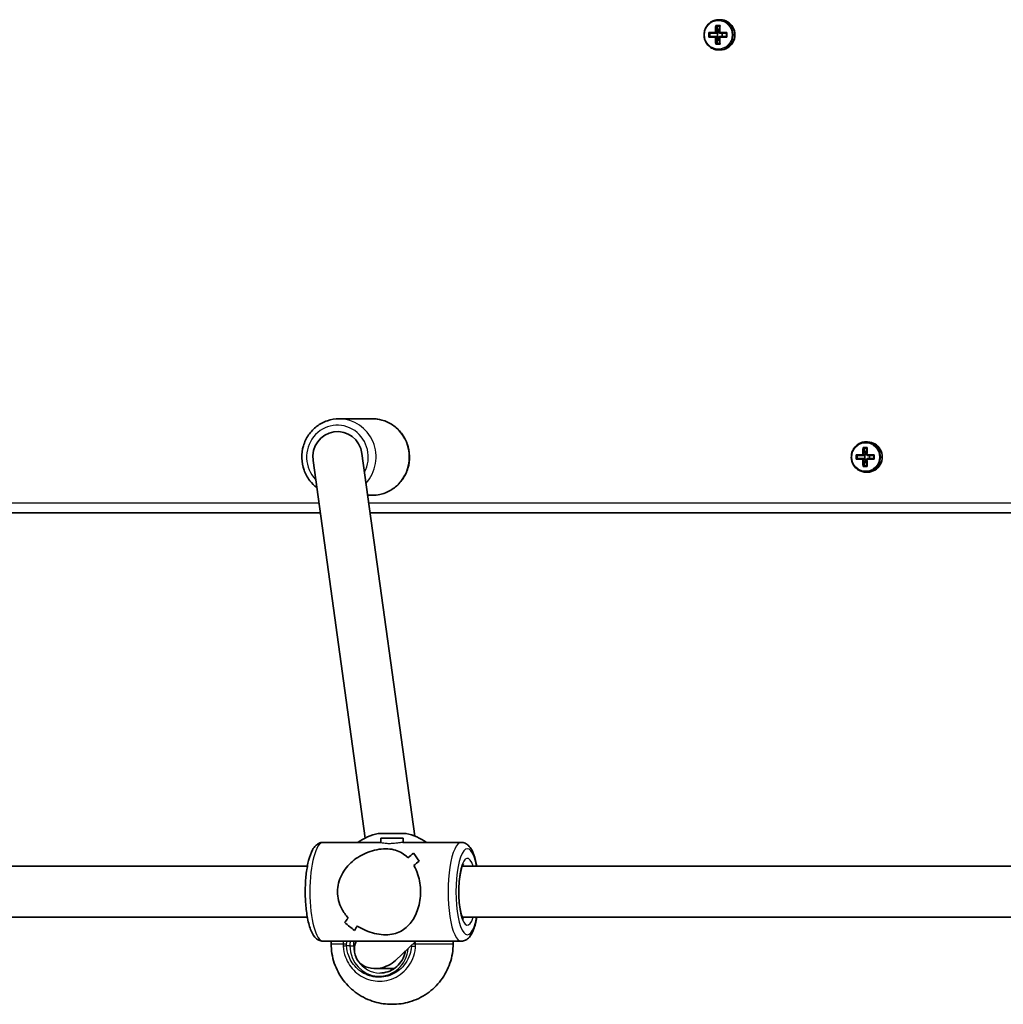
# Model space of a CAD drawing. Units: millimetres. Extents: x 1106 to 14345, y -5030 to 5053.
# Drawn here: x 4883 to 5192, y -64 to 245 of the extents above; entities that cross this region are included whole.
import ezdxf

# ---------------------------------------------------------------- set-up
doc = ezdxf.new("R2010")
doc.units = ezdxf.units.MM
doc.layers.add('Widoczne (ISO)', color=7, linetype='Continuous', lineweight=35)
doc.layers.add('Widoczne wąskie (ISO)', color=7, linetype='Continuous', lineweight=25)

msp = doc.modelspace()

# ---------------------------------------------------------------- linework, layer by layer
at = {"layer": 'Widoczne (ISO)'}
for p, q in [((5102.84, 244.76), (5102.36, 244.76)), ((5101.41, 242.95), (5102.76, 242.95)), ((5102.61, 242.76), (5101.62, 242.76)), ((5101.73, 242.76), (5102.22, 240.76)), ((5099.24, 240.71), (5101.3, 240.71)), ((5101.3, 239.31), (5099.24, 239.31)), ((5101.34, 240.51), (5099.46, 240.51)), ((5099.46, 239.51), (5101.34, 239.51)), ((5099.55, 239.51), (5099.55, 240.51)), ((5101.34, 240.51), (5102.03, 240.51)), ((5102.03, 239.51), (5101.34, 239.51)), ((5102.22, 240.71), (5101.54, 240.71)), ((5101.54, 239.31), (5102.22, 239.31)), ((5102.22, 239.26), (5101.73, 237.26)), ((5101.98, 239.51), (5101.98, 240.51)), ((5102.03, 240.51), (5102.22, 240.71)), ((5102.22, 239.31), (5102.03, 239.51)), ((5102.22, 240.76), (5102.22, 240.71)), ((5102.51, 240.76), (5102.22, 240.76)), ((5102.22, 239.31), (5102.22, 239.26)), ((5102.51, 239.26), (5102.22, 239.26)), ((5102.65, 240.71), (5104.93, 240.71)), ((5104.93, 239.31), (5102.65, 239.31)), ((5104.78, 240.51), (5102.7, 240.51)), ((5102.7, 239.51), (5104.78, 239.51)), ((5103.43, 239.51), (5103.43, 240.51)), ((5102.76, 237.07), (5101.41, 237.07)), ((5102.61, 237.26), (5101.62, 237.26)), ((5102.84, 235.26), (5102.36, 235.26)), ((4993.61, 119.51), (4983.17, 119.51)), ((5149.08, 112.26), (5148.6, 112.26)), ((4990.34, 108.64), (5007, -11.52)), ((5145.48, 108.21), (5147.54, 108.21)), ((5147.65, 110.45), (5149, 110.45)), ((5148.46, 108.21), (5147.78, 108.21)), ((5148.85, 110.26), (5147.86, 110.26)), ((5147.96, 110.26), (5148.46, 108.26)), ((5148.27, 108.01), (5148.46, 108.21)), ((5148.46, 108.26), (5148.46, 108.21)), ((5148.74, 108.26), (5148.46, 108.26)), ((5148.89, 108.21), (5151.17, 108.21)), ((4975, 106.37), (4991.42, -12.07)), ((5147.54, 106.81), (5145.48, 106.81)), ((5147.58, 108.01), (5145.69, 108.01)), ((5145.69, 107.01), (5147.58, 107.01)), ((5145.78, 107.01), (5145.78, 108.01)), ((5147.58, 108.01), (5148.27, 108.01)), ((5148.27, 107.01), (5147.58, 107.01)), ((5147.78, 106.81), (5148.46, 106.81)), ((5148.46, 106.76), (5147.96, 104.76)), ((5148.22, 107.01), (5148.22, 108.01)), ((5148.46, 106.81), (5148.27, 107.01)), ((5148.46, 106.81), (5148.46, 106.76)), ((5148.74, 106.76), (5148.46, 106.76)), ((5151.17, 106.81), (5148.89, 106.81)), ((5151.02, 108.01), (5148.94, 108.01)), ((5148.94, 107.01), (5151.02, 107.01)), ((5149.67, 107.01), (5149.67, 108.01)), ((5149, 104.57), (5147.65, 104.57)), ((5148.85, 104.76), (5147.86, 104.76)), ((5149.08, 102.76), (5148.6, 102.76)), ((4993.61, 95.51), (4992.16, 95.51)), ((4683.15, 90.01), (4977.27, 90.01)), ((4992.92, 90.01), (5287.07, 90.01)), ((4996.34, -12.13), (5003.34, -12.13)), ((4996.34, -12.13), (4996.34, -13.47)), ((5003.34, -12.13), (5003.34, -13.44)), ((4978.14, -13.44), (4996.34, -13.44)), ((5003.21, -13.44), (5021.53, -13.44)), ((5006.57, -16.83), (5006.57, -16.83)), ((4713.3, -20.94), (4973.23, -20.94)), ((5021.85, -20.94), (5281.77, -20.94)), ((4713.3, -36.94), (4973.23, -36.94)), ((5021.85, -36.94), (5281.77, -36.94)), ((4978.14, -44.44), (5021.53, -44.44)), ((4980.69, -45.24), (4980.69, -44.44)), ((5000.86, -50.47), (5007.25, -44.44)), ((5018.99, -45.24), (5018.99, -44.44)), ((5000.46, -53.06), (4994.51, -53.06))]:
    msp.add_line(p, q, dxfattribs=at)
for centre, start, end in [((4999.69, -29.17), 102.771, 124.117), ((4999.99, -29.17), 55.8829, 77.2292)]:
    msp.add_arc(centre, 19, start, end, dxfattribs=at)
for centre, major_axis, ratio, start_param, end_param in [((5102.84, 240.01), (0, -4.75), 0.968591, 0, 3.141593), ((5103.6, 240.01), (0, -9.3), 0.24866, 4.390747, 4.637107), ((5103.8, 240.01), (0, 9.11), 0.24866, 1.264302, 1.49392), ((5104.76, 240.01), (0, -9.11), 0.24866, 4.405895, 4.635512), ((5104.96, 240.01), (0, 9.3), 0.24866, 1.249155, 1.495514), ((5101.43, 240.01), (0, -8.85), 0.24866, 4.633278, 4.7915), ((5101.62, 240.01), (0, 8.71), 0.24866, 1.512363, 1.62923), ((5103.6, 240.01), (0, -9.3), 0.24866, 4.787671, 5.034031), ((5029.68, 315.82), (78.55, -80.78), 0.044515, 5.906899, 5.910703), ((5103.8, 240.01), (0, 9.11), 0.24866, 1.647673, 1.87729), ((5178.88, 164.19), (-78.55, 80.78), 0.044515, 0.285969, 0.289773), ((5104.76, 240.01), (0, -9.11), 0.24866, 4.789266, 5.018883), ((5104.96, 240.01), (0, 9.3), 0.24866, 1.646079, 1.892438), ((5106.94, 240.01), (0, 8.71), 0.24866, 1.512363, 1.62923), ((5107.13, 240.01), (0, 8.85), 0.24866, 1.491685, 1.649908), ((4982.67, 107.51), (0, 8), 0.968591, 4.854588, 7.99618), ((5149.08, 107.51), (0, -4.75), 0.968591, 0, 3.141593), ((5147.67, 107.51), (0, -8.85), 0.24866, 4.633278, 4.7915), ((5149.84, 107.51), (0, -9.3), 0.24866, 4.390747, 4.637107), ((5150.03, 107.51), (0, 9.11), 0.24866, 1.264302, 1.49392), ((5151, 107.51), (0, -9.11), 0.24866, 4.405895, 4.635512), ((5225.12, 31.69), (-78.55, 80.78), 0.044515, 0.285969, 0.289773), ((5151.2, 107.51), (0, 9.3), 0.24866, 1.249155, 1.495514), ((5153.37, 107.51), (0, 8.85), 0.24866, 1.491685, 1.649908), ((5147.86, 107.51), (0, 8.71), 0.24866, 1.512363, 1.62923), ((5149.84, 107.51), (0, -9.3), 0.24866, 4.787671, 5.034031), ((5075.92, 183.32), (78.55, -80.78), 0.044515, 5.906899, 5.910703), ((5150.03, 107.51), (0, 9.11), 0.24866, 1.647673, 1.87729), ((5151, 107.51), (0, -9.11), 0.24866, 4.789266, 5.018883), ((5151.2, 107.51), (0, 9.3), 0.24866, 1.646079, 1.892438), ((5153.18, 107.51), (0, 8.71), 0.24866, 1.512363, 1.62923), ((4997.45, -28.94), (-15.36, -15.36), 0.134975, 3.949089, 4.084361), ((4997.45, -28.94), (15.36, 15.36), 0.134975, 0.807501, 0.942772), ((5018.09, -28.94), (15.36, -15.36), 0.134975, 3.816034, 3.816064), ((5020.82, -28.94), (15.36, -15.36), 0.134975, 3.680762, 3.906831), ((5020.82, -28.94), (-15.36, 15.36), 0.134975, 0.539173, 0.765242), ((5002.22, -28.94), (-15.36, -15.36), 0.134975, 4.175158, 4.286962), ((5002.22, -28.94), (15.36, 15.36), 0.134975, 1.033569, 1.145373), ((5018.09, -28.94), (15.36, -15.36), 0.134975, 4.01861, 4.018635), ((4997.45, -28.94), (-15.36, -15.36), 0.134975, 5.40614, 5.51794), ((4997.45, -28.94), (15.36, 15.36), 0.134975, 2.264547, 2.376351), ((4978.86, -28.94), (15.36, -15.36), 0.134975, 5.249613, 5.47568), ((4978.86, -28.94), (-15.36, 15.36), 0.134975, 2.108024, 2.334092), ((5002.22, -28.94), (-15.36, -15.36), 0.134975, 5.60874, 5.744008), ((5002.22, -28.94), (15.36, 15.36), 0.134975, 2.467148, 2.602419), ((4995.73, -45.94), (-6.95, -4.12), 0.834586, 5.453807, 7.435976), ((4995.73, -45.94), (-6.95, -4.12), 0.834586, 1.15279, 1.834467)]:
    msp.add_ellipse(centre, major_axis=major_axis, ratio=ratio, start_param=start_param, end_param=end_param, dxfattribs=at)
msp.add_ellipse((4999.84, -10.64), major_axis=(-4.35, 0), ratio=0.00001, dxfattribs=at)
for points, knots in [([(5102.36, 244.76), (5101.87, 244.76), (5101.37, 244.68), (5100.44, 244.36), (5100, 244.12), (5099.21, 243.52), (5098.86, 243.15), (5098.3, 242.33), (5098.08, 241.86), (5097.79, 240.89), (5097.73, 240.38), (5097.75, 239.37), (5097.85, 238.86), (5098.19, 237.91), (5098.43, 237.46), (5099.04, 236.66), (5099.41, 236.31), (5100.23, 235.76), (5100.69, 235.55), (5101.55, 235.31), (5101.95, 235.26), (5102.36, 235.26)], [3.141593, 3.141593, 3.141593, 3.141593, 3.459504, 3.459504, 3.777868, 3.777868, 4.097352, 4.097352, 4.418092, 4.418092, 4.73974, 4.73974, 5.061675, 5.061675, 5.383207, 5.383207, 5.703742, 5.703742, 6.023, 6.023, 6.283185, 6.283185, 6.283185, 6.283185]), ([(4983.17, 119.51), (4981.93, 119.51), (4980.69, 119.3), (4978.33, 118.5), (4977.21, 117.91), (4975.22, 116.39), (4974.34, 115.47), (4972.9, 113.38), (4972.35, 112.22), (4971.62, 109.76), (4971.45, 108.47), (4971.52, 105.91), (4971.75, 104.63), (4972.61, 102.21), (4973.22, 101.07), (4974.63, 99.25), (4975.36, 98.51), (4976.18, 97.89)], [1.570796, 1.570796, 1.570796, 1.570796, 1.887609, 1.887609, 2.205102, 2.205102, 2.524292, 2.524292, 2.845411, 2.845411, 3.167944, 3.167944, 3.490933, 3.490933, 3.813291, 3.813291, 4.073624, 4.073624, 4.073624, 4.073624]), ([(4993.61, 95.51), (4994.85, 95.51), (4996.09, 95.71), (4998.45, 96.51), (4999.56, 97.1), (5001.56, 98.62), (5002.44, 99.54), (5003.88, 101.63), (5004.43, 102.8), (5005.16, 105.25), (5005.33, 106.54), (5005.26, 109.11), (5005.02, 110.39), (5004.17, 112.8), (5003.55, 113.94), (5002, 115.96), (5001.07, 116.83), (4998.98, 118.24), (4997.83, 118.77), (4995.64, 119.37), (4994.63, 119.51), (4993.61, 119.51)], [4.712389, 4.712389, 4.712389, 4.712389, 5.029202, 5.029202, 5.346695, 5.346695, 5.665884, 5.665884, 5.987004, 5.987004, 6.309537, 6.309537, 6.632525, 6.632525, 6.954884, 6.954884, 7.275694, 7.275694, 7.594543, 7.594543, 7.853982, 7.853982, 7.853982, 7.853982]), ([(5148.6, 112.26), (5148.1, 112.26), (5147.61, 112.18), (5146.68, 111.86), (5146.24, 111.62), (5145.45, 111.02), (5145.1, 110.65), (5144.54, 109.83), (5144.32, 109.36), (5144.03, 108.39), (5143.97, 107.88), (5143.99, 106.87), (5144.09, 106.36), (5144.42, 105.41), (5144.67, 104.96), (5145.28, 104.16), (5145.65, 103.81), (5146.47, 103.26), (5146.93, 103.05), (5147.79, 102.81), (5148.19, 102.76), (5148.6, 102.76)], [3.141593, 3.141593, 3.141593, 3.141593, 3.459504, 3.459504, 3.777868, 3.777868, 4.097352, 4.097352, 4.418092, 4.418092, 4.73974, 4.73974, 5.061675, 5.061675, 5.383207, 5.383207, 5.703742, 5.703742, 6.023, 6.023, 6.283185, 6.283185, 6.283185, 6.283185]), ([(4978.14, -44.44), (4977.66, -44.44), (4977.18, -44.32), (4976.3, -43.88), (4975.92, -43.54), (4975.01, -42.5), (4974.6, -41.71), (4973.8, -39.61), (4973.44, -38.22), (4972.94, -35.28), (4972.77, -33.77), (4972.57, -30.68), (4972.54, -29.11), (4972.62, -26.01), (4972.73, -24.49), (4973.08, -21.61), (4973.33, -20.26), (4973.96, -17.8), (4974.34, -16.71), (4975.15, -15.25), (4975.49, -14.77), (4976.21, -14.11), (4976.52, -13.88), (4977.27, -13.55), (4977.7, -13.44), (4978.14, -13.44)], [1.570796, 1.570796, 1.570796, 1.570796, 1.701391, 1.701391, 1.864253, 1.864253, 2.174408, 2.174408, 2.564175, 2.564175, 2.907397, 2.907397, 3.240507, 3.240507, 3.572396, 3.572396, 3.909643, 3.909643, 4.267708, 4.267708, 4.473835, 4.473835, 4.593112, 4.593112, 4.712389, 4.712389, 4.712389, 4.712389]), ([(4982.71, -28.94), (4982.71, -28.04), (4982.82, -27.12), (4983.26, -25.32), (4983.6, -24.45), (4984.86, -21.97), (4986.08, -20.52), (4988.09, -18.8), (4988.86, -18.25), (4990.51, -17.29), (4991.38, -16.87), (4993.18, -16.18), (4994.1, -15.91), (4995.96, -15.54), (4996.9, -15.44), (4997.82, -15.44), (4998.74, -15.44), (4999.58, -15.54), (5001.12, -15.91), (5001.83, -16.18), (5003.14, -16.87), (5003.74, -17.29), (5004.47, -17.92), (5004.64, -18.08), (5004.8, -18.24)], [6.708994, 6.708994, 6.708994, 6.708994, 6.980533, 6.980533, 7.252073, 7.252073, 7.795151, 7.795151, 8.082695, 8.082695, 8.370238, 8.370238, 8.657782, 8.657782, 8.945325, 8.945325, 8.945325, 9.232869, 9.232869, 9.520412, 9.520412, 9.807956, 9.807956, 9.897439, 9.897439, 9.897439, 9.897439]), ([(5004.8, -18.24), (5004.64, -18.08), (5004.47, -17.92), (5003.74, -17.29), (5003.14, -16.87), (5001.83, -16.18), (5001.12, -15.91), (4999.58, -15.54), (4998.74, -15.44), (4996.9, -15.44), (4995.96, -15.54), (4994.1, -15.91), (4993.18, -16.18), (4991.38, -16.87), (4990.51, -17.29), (4988.86, -18.25), (4988.09, -18.8), (4986.08, -20.52), (4984.86, -21.97), (4983.6, -24.45), (4983.26, -25.32), (4982.82, -27.12), (4982.71, -28.04), (4982.71, -28.94)], [3.520602, 3.520602, 3.520602, 3.520602, 3.610032, 3.610032, 3.897576, 3.897576, 4.185119, 4.185119, 4.472663, 4.472663, 4.760206, 4.760206, 5.04775, 5.04775, 5.335293, 5.335293, 5.622837, 5.622837, 6.165915, 6.165915, 6.437455, 6.437455, 6.708994, 6.708994, 6.708994, 6.708994]), ([(5026.45, -20.94), (5026.33, -20.29), (5026.2, -19.66), (5025.72, -17.8), (5025.33, -16.71), (5024.53, -15.25), (5024.19, -14.77), (5023.47, -14.11), (5023.15, -13.88), (5022.41, -13.55), (5021.98, -13.44), (5021.53, -13.44)], [6.8849024, 6.8849024, 6.8849024, 6.8849024, 7.0512359, 7.0512359, 7.4093005, 7.4093005, 7.6154278, 7.6154278, 7.7347047, 7.7347047, 7.8539816, 7.8539816, 7.8539816, 7.8539816]), ([(5006.68, -20.72), (5007.17, -21.57), (5007.6, -22.56), (5008.2, -24.45), (5008.41, -25.32), (5008.68, -27.12), (5008.75, -28.04), (5008.75, -28.94)], [10.2894052, 10.2894052, 10.2894052, 10.2894052, 10.638578, 10.638578, 10.9101173, 10.9101173, 11.1816566, 11.1816566, 11.1816566, 11.1816566]), ([(5008.75, -28.94), (5008.75, -28.04), (5008.68, -27.12), (5008.41, -25.32), (5008.2, -24.45), (5007.6, -22.56), (5007.17, -21.57), (5006.68, -20.72)], [2.2363313, 2.2363313, 2.2363313, 2.2363313, 2.5078706, 2.5078706, 2.7794099, 2.7794099, 3.1285317, 3.1285317, 3.1285317, 3.1285317]), ([(5022.24, -37.68), (5022.24, -37.68), (5022.22, -37.67), (5022.16, -37.58), (5022.07, -37.44), (5021.85, -36.97), (5021.71, -36.6), (5021.43, -35.63), (5021.28, -34.98), (5021.03, -33.47), (5020.92, -32.59), (5020.78, -30.7), (5020.74, -29.69), (5020.76, -27.68), (5020.81, -26.67), (5020.98, -24.78), (5021.1, -23.9), (5021.39, -22.39), (5021.56, -21.75), (5021.88, -20.82), (5022.04, -20.5), (5022.2, -20.25), (5022.24, -20.21), (5022.24, -20.21)], [1.841192, 1.841192, 1.841192, 1.841192, 1.913971, 1.913971, 2.08572, 2.08572, 2.307401, 2.307401, 2.573426, 2.573426, 2.86483, 2.86483, 3.167083, 3.167083, 3.471959, 3.471959, 3.772993, 3.772993, 4.060205, 4.060205, 4.312502, 4.312502, 4.441994, 4.441994, 4.441994, 4.441994]), ([(4986.04, -37.17), (4985.26, -36.31), (4984.56, -35.33), (4983.6, -33.44), (4983.26, -32.56), (4982.82, -30.77), (4982.71, -29.85), (4982.71, -28.94)], [5.8167936, 5.8167936, 5.8167936, 5.8167936, 6.1659154, 6.1659154, 6.4374547, 6.4374547, 6.708994, 6.708994, 6.708994, 6.708994]), ([(4982.71, -28.94), (4982.71, -29.85), (4982.82, -30.77), (4983.26, -32.56), (4983.6, -33.44), (4984.56, -35.33), (4985.26, -36.31), (4986.04, -37.17)], [6.708994, 6.708994, 6.708994, 6.708994, 6.9805333, 6.9805333, 7.2520725, 7.2520725, 7.6011944, 7.6011944, 7.6011944, 7.6011944]), ([(5008.75, -28.94), (5008.75, -29.85), (5008.68, -30.77), (5008.41, -32.56), (5008.2, -33.44), (5007.42, -35.92), (5006.65, -37.37), (5005.36, -39.08), (5004.85, -39.63), (5003.74, -40.6), (5003.14, -41.02), (5001.83, -41.71), (5001.12, -41.97), (4999.58, -42.34), (4998.74, -42.44), (4996.9, -42.44), (4995.96, -42.34), (4994.1, -41.97), (4993.18, -41.71), (4991.38, -41.02), (4990.51, -40.6), (4989.43, -39.97), (4989.18, -39.81), (4988.93, -39.65)], [2.236331, 2.236331, 2.236331, 2.236331, 2.507871, 2.507871, 2.77941, 2.77941, 3.322488, 3.322488, 3.610032, 3.610032, 3.897576, 3.897576, 4.185119, 4.185119, 4.472663, 4.472663, 4.760206, 4.760206, 5.04775, 5.04775, 5.335293, 5.335293, 5.424723, 5.424723, 5.424723, 5.424723]), ([(4988.93, -39.65), (4989.18, -39.81), (4989.43, -39.97), (4990.51, -40.6), (4991.38, -41.02), (4993.18, -41.71), (4994.1, -41.97), (4995.96, -42.34), (4996.9, -42.44), (4997.82, -42.44), (4998.74, -42.44), (4999.58, -42.34), (5001.12, -41.97), (5001.83, -41.71), (5003.14, -41.02), (5003.74, -40.6), (5004.85, -39.63), (5005.36, -39.08), (5006.65, -37.37), (5007.42, -35.92), (5008.2, -33.44), (5008.41, -32.56), (5008.68, -30.77), (5008.75, -29.85), (5008.75, -28.94)], [7.993265, 7.993265, 7.993265, 7.993265, 8.082695, 8.082695, 8.370238, 8.370238, 8.657782, 8.657782, 8.945325, 8.945325, 8.945325, 9.232869, 9.232869, 9.520412, 9.520412, 9.807956, 9.807956, 10.095499, 10.095499, 10.638578, 10.638578, 10.910117, 10.910117, 11.181657, 11.181657, 11.181657, 11.181657]), ([(5021.53, -44.44), (5022.02, -44.44), (5022.49, -44.32), (5023.38, -43.88), (5023.76, -43.54), (5024.67, -42.5), (5025.07, -41.71), (5025.85, -39.68), (5026.19, -38.39), (5026.45, -36.94)], [4.712389, 4.712389, 4.712389, 4.712389, 4.8429834, 4.8429834, 5.0058456, 5.0058456, 5.3160007, 5.3160007, 5.6814682, 5.6814682, 5.6814682, 5.6814682]), ([(4999.84, -64.24), (4998.9, -64.25), (4997.96, -64.19), (4996.12, -63.93), (4995.22, -63.73), (4992.41, -62.91), (4990.54, -62.02), (4987.22, -59.72), (4985.73, -58.29), (4983.3, -55.06), (4982.33, -53.23), (4981.03, -49.38), (4980.69, -47.3), (4980.69, -45.24)], [0, 0, 0, 0, 0.281253, 0.281253, 0.556506, 0.556506, 1.161915, 1.161915, 1.767337, 1.767337, 2.372361, 2.372361, 2.988514, 2.988514, 2.988514, 2.988514]), ([(5018.99, -45.24), (5018.99, -47.3), (5018.65, -49.38), (5017.34, -53.23), (5016.38, -55.06), (5013.95, -58.29), (5012.46, -59.72), (5009.14, -62.02), (5007.27, -62.91), (5004.46, -63.73), (5003.55, -63.93), (5001.72, -64.19), (5000.78, -64.25), (4999.84, -64.24)], [0, 0, 0, 0, 0.616154, 0.616154, 1.221177, 1.221177, 1.8266, 1.8266, 2.432009, 2.432009, 2.707262, 2.707262, 2.988514, 2.988514, 2.988514, 2.988514]), ([(4995.99, -54.44), (4996.85, -54.44), (4997.7, -54.3), (4999.32, -53.76), (5000.09, -53.35), (5001.47, -52.31), (5002.08, -51.67), (5003.09, -50.23), (5003.49, -49.43), (5003.86, -48.22), (5003.95, -47.86), (5004.02, -47.49)], [1.570819, 1.570819, 1.570819, 1.570819, 1.884974, 1.884974, 2.199129, 2.199129, 2.513283, 2.513283, 2.827438, 2.827438, 2.959132, 2.959132, 2.959132, 2.959132])]:
    msp.add_open_spline(points, degree=3, knots=knots, dxfattribs=at)
for points in [[(5101.41, 242.95), (5101.48, 242.88), (5101.55, 242.82), (5101.62, 242.76)], [(5102.76, 242.95), (5102.71, 242.88), (5102.66, 242.82), (5102.61, 242.76)], [(5099.24, 240.71), (5099.31, 240.64), (5099.38, 240.58), (5099.45, 240.52)], [(5099.24, 239.31), (5099.31, 239.37), (5099.38, 239.43), (5099.45, 239.5)], [(5101.3, 240.71), (5101.34, 240.67), (5101.38, 240.64), (5101.41, 240.61)], [(5101.3, 239.31), (5101.34, 239.34), (5101.38, 239.37), (5101.41, 239.41)], [(5102.65, 240.71), (5102.63, 240.67), (5102.6, 240.64), (5102.58, 240.61)], [(5102.65, 239.31), (5102.63, 239.34), (5102.6, 239.37), (5102.58, 239.41)], [(5104.78, 240.52), (5104.83, 240.58), (5104.88, 240.64), (5104.93, 240.71)], [(5104.78, 239.5), (5104.83, 239.43), (5104.88, 239.37), (5104.93, 239.31)], [(5101.62, 237.26), (5101.55, 237.19), (5101.48, 237.13), (5101.41, 237.07)], [(5102.61, 237.26), (5102.66, 237.19), (5102.71, 237.13), (5102.76, 237.07)], [(5145.48, 108.21), (5145.55, 108.14), (5145.62, 108.08), (5145.69, 108.02)], [(5147.54, 108.21), (5147.57, 108.17), (5147.61, 108.14), (5147.65, 108.11)], [(5147.65, 110.45), (5147.72, 110.38), (5147.79, 110.32), (5147.86, 110.26)], [(5148.89, 108.21), (5148.87, 108.17), (5148.84, 108.14), (5148.82, 108.11)], [(5149, 110.45), (5148.95, 110.38), (5148.9, 110.32), (5148.85, 110.26)], [(5151.02, 108.02), (5151.07, 108.08), (5151.12, 108.14), (5151.17, 108.21)], [(5145.48, 106.81), (5145.55, 106.87), (5145.62, 106.93), (5145.69, 107)], [(5147.54, 106.81), (5147.57, 106.84), (5147.61, 106.87), (5147.65, 106.91)], [(5148.89, 106.81), (5148.87, 106.84), (5148.84, 106.87), (5148.82, 106.91)], [(5151.02, 107), (5151.07, 106.93), (5151.12, 106.87), (5151.17, 106.81)], [(5147.86, 104.76), (5147.79, 104.69), (5147.72, 104.63), (5147.65, 104.57)], [(5148.85, 104.76), (5148.9, 104.69), (5148.95, 104.63), (5149, 104.57)], [(4997.84, -54.22), (4997.84, -54.21), (4997.86, -54.2), (4997.91, -54.2)], [(4997.91, -54.2), (4997.91, -54.2), (4997.91, -54.2), (4997.91, -54.2)], [(4999.84, -53.44), (4999.63, -53.32), (4999.42, -53.19), (4999.22, -53.06)]]:
    msp.add_open_spline(points, degree=3, dxfattribs=at)
for points, weights in [([(5099.45, 240.52), (5099.45, 240.51), (5099.46, 240.51)], [1.08460634688, 1.08467217646, 1.08473776235]), ([(5099.46, 239.51), (5099.45, 239.5), (5099.45, 239.5)], [1.08473776235, 1.08467217646, 1.08460634688]), ([(5101.41, 240.61), (5101.38, 240.56), (5101.34, 240.51)], [0.999996436383, 0.99999640934, 1]), ([(5101.34, 239.51), (5101.38, 239.46), (5101.41, 239.41)], [1, 0.999996409341, 0.999996436384]), ([(5101.54, 240.71), (5101.48, 240.66), (5101.41, 240.61)], [1, 0.999996409343, 0.999996436386]), ([(5102.5, 239.31), (5102.54, 239.36), (5102.58, 239.41)], [1, 0.999996409343, 0.999996436386]), ([(5102.7, 240.51), (5102.64, 240.56), (5102.58, 240.61)], [1, 0.999996409341, 0.999996436384]), ([(5102.58, 239.41), (5102.64, 239.46), (5102.7, 239.51)], [0.999996436385, 0.999996409341, 1]), ([(5147.78, 108.21), (5147.71, 108.16), (5147.65, 108.11)], [1, 0.999996409343, 0.999996436386]), ([(5145.69, 108.02), (5145.69, 108.01), (5145.69, 108.01)], [1.08460634688, 1.08467217646, 1.08473776235]), ([(5145.69, 107.01), (5145.69, 107), (5145.69, 107)], [1.08473776235, 1.08467217646, 1.08460634688]), ([(5147.65, 108.11), (5147.62, 108.06), (5147.58, 108.01)], [0.999996436383, 0.99999640934, 1]), ([(5147.58, 107.01), (5147.62, 106.96), (5147.65, 106.91)], [1, 0.999996409341, 0.999996436384]), ([(5148.74, 106.81), (5148.78, 106.86), (5148.82, 106.91)], [1, 0.999996409343, 0.999996436386]), ([(5148.94, 108.01), (5148.88, 108.06), (5148.82, 108.11)], [1, 0.999996409341, 0.999996436384]), ([(5148.82, 106.91), (5148.88, 106.96), (5148.94, 107.01)], [0.999996436385, 0.999996409341, 1])]:
    msp.add_rational_spline(points, weights, degree=2, dxfattribs=at)
at = {"layer": 'Widoczne wąskie (ISO)'}
for p, q in [((4976.85, 93.01), (4682.7, 93.01)), ((5286.68, 93.01), (4992.51, 93.01)), ((4986.57, -45.94), (4985.55, -45.94)), ((5005.91, -45.94), (5005.66, -45.94))]:
    msp.add_line(p, q, dxfattribs=at)
for centre in [(5102.25, 240.01), (5148.49, 107.51)]:
    msp.add_ellipse(centre, major_axis=(0, -4.49), ratio=0.968591, dxfattribs=at)
for centre, major_axis, ratio, start_param, end_param in [((5102.36, 240.01), (0, -4.75), 0.968591, 0, 3.141593), ((4982.67, 107.51), (0, 10), 0.968591, 4.211087, 8.639681), ((4983.17, 107.51), (0, 12), 0.968591, 3.958041, 6.283185), ((4993.61, 107.51), (0, 12), 0.968591, 3.141593, 6.283185), ((5148.6, 107.51), (0, -4.75), 0.968591, 0, 3.141593), ((4978.14, -28.94), (0, -15.5), 0.265119, 3.141593, 6.283185), ((5021.53, -28.94), (0, 15.5), 0.265119, 0, 3.141593), ((5023.46, -28.94), (0, -13.5), 0.265119, 2.20507, 7.219708), ((5023.46, -28.94), (0, 10.5), 0.265119, 5.578638, 10.129325), ((5021.53, -28.94), (0, 8.5), 0.265119, 5.938484, 6.0793), ((5021.53, -28.94), (0, -8.5), 0.265119, 0.203885, 0.344701), ((4999.84, -45.24), (-19.15, 0), 0.00001, 0.000001, 0.639602), ((4986.08, -45.24), (2, -0.1), 0.067421, 3.782891, 4.447478), ((4986.08, -45.94), (2, 0.13), 0.017694, 1.838554, 2.503149), ((4986.83, -45.94), (1, 0), 0.00001, 4.444062, 6.014859), ((4995.73, -45.94), (0, -9.5), 0.964216, 4.712366, 7.774498), ((4995.99, -45.94), (0, 8.5), 0.964216, 1.570773, 1.820323), ((5006.44, -45.94), (-2, 0.13), 0.017707, 1.30304, 1.967636), ((5006.43, -45.24), (-1.99, -0.16), 0.032303, 1.515239, 1.964081), ((4999.84, -45.24), (19.15, 0), 0.00001, 5.107087, 6.283459), ((4995.99, -45.94), (0, -8.5), 0.964216, 5.288263, 6.283185), ((5003.68, -45.94), (0, -8.5), 0.964216, 5.703936, 5.793794)]:
    msp.add_ellipse(centre, major_axis=major_axis, ratio=ratio, start_param=start_param, end_param=end_param, dxfattribs=at)
for points, knots in [([(5003.21, -13.44), (5003.1, -13.44), (5002.89, -13.46), (5002.31, -13.54), (5001.95, -13.59), (5001.19, -13.69), (5000.74, -13.75), (4999.81, -13.82), (4999.34, -13.84), (4998.49, -13.84), (4998.06, -13.82), (4997.32, -13.75), (4997.01, -13.69), (4996.58, -13.59), (4996.42, -13.54), (4996.35, -13.49), (4996.34, -13.48), (4996.34, -13.47)], [0.5293316, 0.5293316, 0.5293316, 0.5293316, 0.6616584, 0.6616584, 0.7939852, 0.7939852, 0.9263242, 0.9263242, 1.0586632, 1.0586632, 1.1910022, 1.1910022, 1.3233412, 1.3233412, 1.455668, 1.455668, 1.4970718, 1.4970718, 1.4970718, 1.4970718]), ([(5003.21, -13.44), (5003.1, -13.44), (5002.89, -13.46), (5002.31, -13.54), (5001.95, -13.59), (5001.19, -13.69), (5000.74, -13.75), (4999.81, -13.82), (4999.34, -13.84), (4998.49, -13.84), (4998.06, -13.82), (4997.32, -13.75), (4997.01, -13.69), (4996.58, -13.59), (4996.42, -13.54), (4996.35, -13.49), (4996.34, -13.48), (4996.34, -13.47)], [0.5293316, 0.5293316, 0.5293316, 0.5293316, 0.6616584, 0.6616584, 0.7939852, 0.7939852, 0.9263242, 0.9263242, 1.0586632, 1.0586632, 1.1910022, 1.1910022, 1.3233412, 1.3233412, 1.455668, 1.455668, 1.4970718, 1.4970718, 1.4970718, 1.4970718]), ([(4984.47, -45.24), (4984.47, -45.37), (4984.46, -45.5), (4984.47, -45.77), (4984.47, -45.9), (4984.48, -46.03)], [-0.07008301, -0.07008301, -0.07008301, -0.07008301, -0.03504151, -0.03504151, 0, 0, 0, 0]), ([(4984.48, -46.03), (4984.55, -47.2), (4984.8, -48.35), (4985.85, -51.2), (4986.91, -52.78), (4989.65, -55.3), (4991.33, -56.21), (4995.01, -57.15), (4997.02, -57.12), (5000.89, -56), (5002.72, -54.86), (5005.61, -51.69), (5006.62, -49.64), (5007.11, -46.99), (5007.17, -46.51), (5007.2, -46.03)], [-3.174755, -3.174755, -3.174755, -3.174755, -2.86021, -2.86021, -2.356937, -2.356937, -1.842753, -1.842753, -1.299703, -1.299703, -0.725375, -0.725375, -0.129537, -0.129537, 0, 0, 0, 0]), ([(4985.55, -45.94), (4985.55, -45.84), (4985.54, -45.74), (4985.54, -45.55), (4985.54, -45.45), (4985.55, -45.35)], [0, 0, 0, 0, 0.03504151, 0.03504151, 0.07008301, 0.07008301, 0.07008301, 0.07008301]), ([(5005.91, -45.94), (5005.88, -46.37), (5005.82, -46.8), (5005.38, -49.18), (5004.47, -51.01), (5001.89, -53.85), (5000.25, -54.87), (4996.79, -55.87), (4994.99, -55.89), (4991.69, -55.06), (4990.18, -54.24), (4987.73, -51.99), (4986.78, -50.57), (4985.84, -48.03), (4985.62, -46.99), (4985.55, -45.94)], [0, 0, 0, 0, 0.129537, 0.129537, 0.725375, 0.725375, 1.299703, 1.299703, 1.842753, 1.842753, 2.356937, 2.356937, 2.86021, 2.86021, 3.174755, 3.174755, 3.174755, 3.174755]), ([(5007.2, -46.03), (5007.21, -45.9), (5007.22, -45.77), (5007.22, -45.5), (5007.21, -45.37), (5007.2, -45.24)], [-0.07008301, -0.07008301, -0.07008301, -0.07008301, -0.03504151, -0.03504151, 0, 0, 0, 0])]:
    msp.add_open_spline(points, degree=3, knots=knots, dxfattribs=at)
for points in [[(4984.55, -44.44), (4984.51, -44.71), (4984.49, -44.98), (4984.47, -45.24)], [(4985.55, -45.35), (4985.57, -45.04), (4985.6, -44.74), (4985.65, -44.44)], [(4986.68, -44.45), (4986.61, -44.94), (4986.57, -45.44), (4986.57, -45.94)], [(4987.8, -45.94), (4987.8, -45.44), (4987.83, -44.94), (4987.9, -44.45)], [(5005.92, -45.7), (5005.91, -45.78), (5005.91, -45.86), (5005.91, -45.94)], [(5007.2, -45.24), (5007.18, -45.02), (5007.15, -44.8), (5007.11, -44.57)]]:
    msp.add_open_spline(points, degree=3, dxfattribs=at)

doc.saveas('drawing.dxf')
